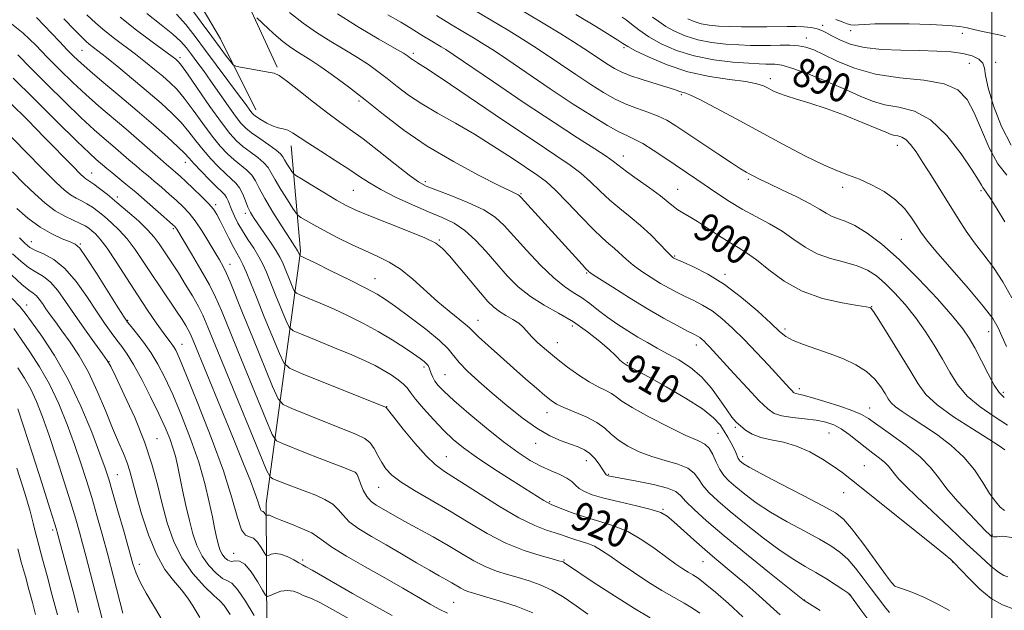
# Model space of a CAD drawing. Extents: x 2082300 to 2085200, y 307300 to 310200.
# Drawn here: x 2084231 to 2084503, y 309062 to 309225 of the extents above; entities that cross this region are included whole.
import ezdxf

# ---------------------------------------------------------------- set-up
doc = ezdxf.new("R2010")
doc.units = 0
doc.header["$MEASUREMENT"] = 0
for name, color, linetype, lineweight in [('BREAKLINE DTM HARD', 7, 'Continuous', 0), ('CONTOUR INDEX', 41, 'Continuous', 13), ('CONTOUR INDEX LABEL', 244, 'Continuous', 0), ('CONTOUR INTERMEDIATE', 44, 'Continuous', 0), ('GRID LINE', 7, 'Continuous', 0), ('SPOT ELEVATION DTM', 2, 'Continuous', 13)]:
    doc.layers.add(name, color=color, linetype=linetype, lineweight=lineweight)
doc.styles.add('Style-WORKING', font='WORKING.shx')

msp = doc.modelspace()

# ---------------------------------------------------------------- linework, layer by layer
at = {"layer": 'BREAKLINE DTM HARD'}
for points in [[(2084044.65, 309464.21, 860.34), (2084054.08, 309457.89, 860.34), (2084069.81, 309448.84, 860.52), (2084085.09, 309442.95, 860.61), (2084099.92, 309436.15, 860.61), (2084113.39, 309425.76, 860.61), (2084125.97, 309416.73, 861.15), (2084138.54, 309406.79, 861.87), (2084149.31, 309397.31, 862.55), (2084156.98, 309388.46, 863.24), (2084178.61, 309371.45, 867.1), (2084208.88, 309342.19, 876.76), (2084228.52, 309318.88, 883.26), (2084240.29, 309297.95, 890.91), (2084253.62, 309275.44, 894.93), (2084258.32, 309264.39, 898.83), (2084273.63, 309241.49, 905.93), (2084286.18, 309220.16, 907.15), (2084295.98, 309200.43, 909.36)], [(2084301.92, 309212.24, 907.78), (2084282.34, 309254.86, 902.66), (2084264.27, 309275.81, 898.52), (2084253.3, 309300.28, 892.49), (2084242.33, 309322.78, 885.16), (2084226.61, 309340.56, 878.18)], [(2083760.16, 308609.53, 1129.48), (2083785.86, 308626.95, 1123.07), (2083826.14, 308645.49, 1111.23), (2083882.77, 308673.89, 1092.75), (2083937.66, 308703.46, 1070.54), (2084000.15, 308741.18, 1048.1), (2084048.05, 308773.1, 1030.49), (2084098.53, 308812.25, 1012.77), (2084152.29, 308854.07, 995.45), (2084207.51, 308916.17, 976.74), (2084229.09, 308960.88, 966.01), (2084263.57, 308990.16, 954.06), (2084299.22, 309019.79, 942.11), (2084298.84, 309091.5, 929.4), (2084308.38, 309161.32, 915.76), (2084305.78, 309190.47, 910.63)]]:
    msp.add_polyline3d(points, dxfattribs=at)
at = {"layer": 'CONTOUR INDEX', "flags": 128}
for points, elevation in [([(2084431.038, 309060.122), (2084427.01, 309063.776), (2084423.446, 309066.886), (2084420.591, 309069.249), (2084418.582, 309070.76), (2084417.132, 309071.705), (2084415.844, 309072.471), (2084414.359, 309073.407), (2084412.457, 309074.703), (2084409.955, 309076.512), (2084406.746, 309078.881), (2084403.031, 309081.437), (2084399.089, 309083.702), (2084395.162, 309085.331), (2084391.341, 309086.508), (2084387.68, 309087.552), (2084384.27, 309088.693), (2084381.341, 309089.812), (2084377.881, 309091.223), (2084377.193, 309091.517), (2084376.673, 309091.796), (2084375.883, 309092.284), (2084367.101, 309097.843), (2084361.992, 309101.114), (2084357.22, 309104.274), (2084353.574, 309106.886), (2084350.734, 309109.22), (2084348.1, 309111.726), (2084345.25, 309114.689), (2084342.477, 309117.747), (2084340.25, 309120.373), (2084338.871, 309122.195), (2084337.955, 309123.452), (2084336.953, 309124.537), (2084335.438, 309125.757), (2084333.495, 309127.082), (2084331.339, 309128.398), (2084329.067, 309129.642), (2084326.322, 309130.971), (2084322.631, 309132.593), (2084317.799, 309134.607), (2084312.739, 309136.668), (2084308.638, 309138.32), (2084306.333, 309139.323), (2084305.237, 309140.292), (2084304.411, 309142.058), (2084301.567, 309148.998), (2084298.94, 309155.492), (2084297.964, 309157.719), (2084296.86, 309159.813), (2084295.425, 309162.128), (2084293.821, 309164.574), (2084292.301, 309166.951), (2084291.066, 309169.095), (2084290.112, 309170.986), (2084289.384, 309172.644), (2084288.356, 309175.274), (2084287.909, 309176.206), (2084287.377, 309176.92), (2084286.546, 309177.738), (2084285.171, 309179.051), (2084283.138, 309181.092), (2084280.857, 309183.456), (2084278.866, 309185.583), (2084277.497, 309187.105), (2084276.254, 309188.445), (2084274.432, 309190.223), (2084271.5, 309192.902), (2084267.616, 309196.333), (2084263.114, 309200.21), (2084258.358, 309204.217), (2084253.844, 309207.986), (2084250.1, 309211.139), (2084247.468, 309213.442), (2084245.545, 309215.261), (2084243.739, 309217.105), (2084241.608, 309219.346), (2084235.251, 309226.073)], 920), ([(2084488.307, 309061.867), (2084484.857, 309063.735), (2084481.327, 309065.489), (2084478.27, 309066.782), (2084475.861, 309067.638), (2084474.181, 309068.17), (2084473.169, 309068.6), (2084472.21, 309069.569), (2084470.544, 309071.83), (2084467.69, 309075.787), (2084464.268, 309080.471), (2084461.171, 309084.57), (2084458.94, 309087.163), (2084456.694, 309088.901), (2084453.199, 309090.826), (2084447.707, 309093.672), (2084441.411, 309096.921), (2084435.994, 309099.747), (2084432.721, 309101.524), (2084431.194, 309102.438), (2084430.598, 309102.879), (2084430.249, 309103.187), (2084429.971, 309103.517), (2084429.719, 309103.976), (2084429.071, 309105.58), (2084428.537, 309106.763), (2084427.791, 309108.198), (2084426.88, 309109.811), (2084425.872, 309111.509), (2084424.719, 309113.255), (2084422.905, 309115.232), (2084419.799, 309117.673), (2084415.087, 309120.677), (2084409.732, 309123.788), (2084405.016, 309126.411), (2084401.919, 309128.102), (2084398.982, 309129.691), (2084398.695, 309129.88), (2084398.405, 309130.034), (2084398.149, 309130.191), (2084397.799, 309130.435), (2084397.388, 309130.764), (2084396.956, 309131.165), (2084396.474, 309131.675), (2084395.625, 309132.529), (2084394.022, 309134.011), (2084391.396, 309136.281), (2084387.957, 309139.01), (2084384.035, 309141.745), (2084379.94, 309144.156), (2084375.901, 309146.406), (2084372.128, 309148.779), (2084368.768, 309151.498), (2084365.71, 309154.538), (2084362.782, 309157.815), (2084359.842, 309161.202), (2084356.882, 309164.407), (2084353.928, 309167.096), (2084350.952, 309169.067), (2084347.711, 309170.627), (2084343.909, 309172.216), (2084339.416, 309174.155), (2084334.759, 309176.297), (2084330.629, 309178.379), (2084327.477, 309180.226), (2084324.79, 309182.026), (2084321.812, 309184.056), (2084318.042, 309186.484), (2084313.99, 309189.028), (2084310.419, 309191.296), (2084306.185, 309194.11), (2084304.863, 309194.807), (2084303.562, 309195.206), (2084302.178, 309195.524), (2084300.667, 309195.998), (2084299.036, 309196.783), (2084297.477, 309197.715), (2084296.233, 309198.546), (2084295.463, 309199.107), (2084295.007, 309199.529), (2084294.625, 309200.015), (2084293.04, 309202.218), (2084291.252, 309204.638), (2084282.036, 309216.917), (2084279.169, 309220.765), (2084276.579, 309224.074), (2084274.024, 309226.93)], 910), ([(2084503.655, 309106.366), (2084502.084, 309107.477), (2084499.19, 309109.291), (2084494.653, 309112.099), (2084489.439, 309115.471), (2084484.833, 309118.793), (2084481.745, 309121.674), (2084479.583, 309124.602), (2084477.38, 309128.283), (2084474.46, 309133.106), (2084471.31, 309138.186), (2084468.704, 309142.321), (2084467.218, 309144.626), (2084466.607, 309145.5), (2084466.425, 309145.659), (2084466.182, 309145.718), (2084465.213, 309145.886), (2084462.81, 309146.268), (2084458.547, 309146.987), (2084453.113, 309148.24), (2084447.48, 309150.239), (2084442.459, 309153.053), (2084438.22, 309156.17), (2084434.775, 309158.93), (2084432.057, 309160.872), (2084429.686, 309162.321), (2084427.203, 309163.798), (2084424.293, 309165.676), (2084421.223, 309167.724), (2084418.4, 309169.564), (2084416.142, 309170.916), (2084414.393, 309171.907), (2084413.006, 309172.762), (2084411.782, 309173.702), (2084410.326, 309174.924), (2084408.19, 309176.617), (2084405.133, 309178.861), (2084401.735, 309181.291), (2084398.783, 309183.43), (2084395.196, 309186.203), (2084393.165, 309187.63), (2084389.959, 309189.687), (2084385.218, 309192.692), (2084378.676, 309196.935), (2084370.412, 309202.441), (2084361.882, 309208.201), (2084350.721, 309215.763), (2084348.64, 309217.135), (2084347.394, 309217.905), (2084344.304, 309219.758), (2084342.567, 309220.82), (2084338.835, 309223.138), (2084336.172, 309224.726), (2084332.605, 309226.801)], 900), ([(2084503.654, 309169.501), (2084501.542, 309172.98), (2084499.675, 309175.958), (2084498.492, 309177.707), (2084497.537, 309178.955), (2084497.192, 309179.565), (2084496.378, 309180.963), (2084494.604, 309183.773), (2084491.541, 309188.274), (2084487.523, 309193.384), (2084483.048, 309197.676), (2084478.56, 309200.114), (2084474.29, 309201.211), (2084470.413, 309201.872), (2084466.977, 309202.842), (2084463.526, 309204.251), (2084459.476, 309206.069), (2084454.5, 309208.205), (2084449.298, 309210.303), (2084444.828, 309211.942), (2084441.797, 309212.821), (2084439.906, 309213.12), (2084438.61, 309213.136), (2084437.355, 309213.126), (2084435.565, 309213.183), (2084432.656, 309213.357), (2084428.275, 309213.709), (2084422.977, 309214.349), (2084417.543, 309215.397), (2084412.634, 309216.92), (2084408.415, 309218.762), (2084404.928, 309220.714), (2084402.192, 309222.577), (2084400.127, 309224.191), (2084398.632, 309225.405), (2084397.602, 309226.126)], 890), ([(2084349.155, 309061.121), (2084346.802, 309062.205), (2084344.295, 309063.593), (2084336.718, 309067.998), (2084331.755, 309070.855), (2084326.31, 309073.946), (2084321.124, 309076.923), (2084317.057, 309079.392), (2084314.649, 309081.089), (2084313.152, 309082.267), (2084311.497, 309083.306), (2084308.921, 309084.492), (2084305.893, 309085.72), (2084303.189, 309086.79), (2084301.403, 309087.544), (2084300.391, 309088.002), (2084299.828, 309088.228), (2084299.441, 309088.286), (2084299.165, 309088.245), (2084298.891, 309088.142), (2084298.821, 309088.191), (2084298.534, 309088.673), (2084298.293, 309089.019), (2084298.03, 309089.272), (2084297.774, 309089.363), (2084297.526, 309089.465), (2084297.28, 309089.81), (2084297.003, 309090.621), (2084296.559, 309092.088), (2084295.781, 309094.392), (2084294.511, 309097.741), (2084292.618, 309102.469), (2084289.979, 309108.937), (2084278.626, 309136.615), (2084277.81, 309138.538), (2084277.299, 309139.563), (2084276.617, 309140.747), (2084275.577, 309142.418), (2084274.063, 309144.72), (2084269.639, 309151.209), (2084267.175, 309154.875), (2084264.83, 309158.453), (2084262.588, 309161.781), (2084260.382, 309164.725), (2084258.173, 309167.187), (2084256.028, 309169.219), (2084254.044, 309170.909), (2084252.287, 309172.333), (2084250.703, 309173.52), (2084249.205, 309174.483), (2084247.721, 309175.267), (2084246.217, 309176.024), (2084244.672, 309176.936), (2084242.974, 309178.24), (2084240.643, 309180.392), (2084237.11, 309183.907), (2084232.111, 309188.998), (2084226.608, 309194.69)], 930), ([(2084280.538, 309059.923), (2084278.555, 309063.14), (2084277.147, 309065.246), (2084275.37, 309067.574), (2084273.209, 309070.115), (2084270.829, 309073.236), (2084268.44, 309077.397), (2084266.232, 309082.805), (2084264.337, 309088.647), (2084262.867, 309093.856), (2084261.87, 309097.65), (2084261.128, 309100.398), (2084260.356, 309102.754), (2084259.318, 309105.311), (2084257.965, 309108.413), (2084256.296, 309112.341), (2084254.319, 309117.224), (2084252.079, 309122.585), (2084249.632, 309127.793), (2084247.057, 309132.331), (2084244.537, 309136.133), (2084242.283, 309139.246), (2084240.452, 309141.734), (2084238.999, 309143.733), (2084237.827, 309145.395), (2084236.844, 309146.841), (2084235.983, 309148.055), (2084235.181, 309148.987), (2084234.327, 309149.681), (2084233.112, 309150.561), (2084231.176, 309152.141), (2084228.337, 309154.732)], 940), ([(2084240.993, 309060.607), (2084239.593, 309066.032), (2084238.162, 309071.423), (2084236.917, 309076.027), (2084235.371, 309081.677), (2084234.853, 309083.716), (2084234.294, 309086.056), (2084233.429, 309089.374), (2084231.965, 309094.362), (2084229.763, 309101.293)], 950)]:
    msp.add_lwpolyline(points, dxfattribs=dict(at, elevation=elevation))
at = {"layer": 'CONTOUR INTERMEDIATE', "flags": 128}
for points, elevation in [([(2084504.053, 309134.976), (2084502.813, 309137.79), (2084501.765, 309140.131), (2084500.276, 309142.651), (2084497.638, 309146.149), (2084493.472, 309151.085), (2084484.522, 309161.332), (2084481.882, 309164.511), (2084480.356, 309166.585), (2084479.203, 309168.395), (2084477.785, 309170.59), (2084475.874, 309173.074), (2084473.346, 309175.565), (2084470.167, 309177.816), (2084466.681, 309179.728), (2084463.322, 309181.237), (2084460.341, 309182.372), (2084457.246, 309183.536), (2084453.358, 309185.221), (2084448.201, 309187.778), (2084442.1, 309190.996), (2084429.173, 309197.991), (2084423.471, 309201.051), (2084419.068, 309203.332), (2084416.356, 309204.6), (2084414.909, 309205.14), (2084414.092, 309205.363), (2084413.307, 309205.627), (2084412.084, 309206.068), (2084409.985, 309206.762), (2084403.092, 309208.883), (2084399.725, 309209.994), (2084397.281, 309210.958), (2084395.469, 309211.886), (2084393.774, 309212.947), (2084386.924, 309217.491), (2084384.103, 309219.305), (2084380.533, 309221.527), (2084375.626, 309224.504), (2084361.961, 309232.666)], 894), ([(2084506.4, 309062.148), (2084503.023, 309063.389), (2084499.883, 309065.182), (2084496.694, 309067.787), (2084493.742, 309070.667), (2084489.495, 309075.167), (2084489.154, 309075.496), (2084488.621, 309075.972), (2084487.092, 309077.244), (2084483.681, 309080.002), (2084461.114, 309098.033), (2084458.454, 309100.105), (2084456.073, 309101.813), (2084453.108, 309103.754), (2084449.625, 309105.74), (2084445.923, 309107.389), (2084442.28, 309108.439), (2084438.899, 309109.12), (2084435.966, 309109.783), (2084433.613, 309110.697), (2084431.777, 309111.796), (2084430.341, 309112.93), (2084429.163, 309114.035), (2084427.998, 309115.391), (2084426.573, 309117.362), (2084424.671, 309120.161), (2084422.303, 309123.396), (2084419.537, 309126.522), (2084416.463, 309129.112), (2084413.265, 309131.204), (2084410.154, 309132.955), (2084407.279, 309134.515), (2084404.562, 309136.008), (2084401.871, 309137.549), (2084399.105, 309139.233), (2084396.317, 309141.051), (2084393.594, 309142.974), (2084391.006, 309144.948), (2084388.562, 309146.843), (2084386.252, 309148.507), (2084384.015, 309149.91), (2084381.577, 309151.519), (2084378.613, 309153.922), (2084374.956, 309157.475), (2084371.073, 309161.593), (2084364.877, 309168.456), (2084362.35, 309170.775), (2084359.169, 309172.809), (2084354.814, 309174.845), (2084350.043, 309176.75), (2084345.933, 309178.287), (2084343.196, 309179.37), (2084341.085, 309180.517), (2084338.487, 309182.399), (2084334.627, 309185.438), (2084330.076, 309189.055), (2084325.742, 309192.424), (2084322.268, 309194.968), (2084319.231, 309197.105), (2084315.946, 309199.505), (2084311.977, 309202.596), (2084307.902, 309205.848), (2084304.553, 309208.49), (2084302.473, 309209.97), (2084301.06, 309210.603), (2084299.423, 309210.919), (2084296.952, 309211.338), (2084291.807, 309212.242), (2084290.467, 309212.517), (2084289.759, 309212.9), (2084289.076, 309213.722), (2084287.911, 309215.262), (2084286.155, 309217.61), (2084283.798, 309220.805), (2084280.905, 309224.759), (2084277.837, 309228.873)], 908), ([(2084452.427, 309061.851), (2084447.99, 309064.622), (2084447.633, 309064.928), (2084438.431, 309072.286), (2084432.019, 309077.451), (2084425.804, 309082.545), (2084420.942, 309086.679), (2084417.492, 309089.8), (2084415.237, 309092.062), (2084413.836, 309093.638), (2084412.447, 309094.773), (2084410.102, 309095.729), (2084406.206, 309096.705), (2084401.648, 309097.627), (2084394.144, 309099.017), (2084393.702, 309099.115), (2084393.46, 309099.187), (2084393.284, 309099.282), (2084393.132, 309099.433), (2084392.949, 309099.696), (2084392.053, 309101.067), (2084391.139, 309102.383), (2084389.949, 309103.898), (2084388.582, 309105.295), (2084387.096, 309106.339), (2084385.377, 309107.146), (2084383.272, 309107.918), (2084380.656, 309108.864), (2084377.52, 309110.234), (2084373.888, 309112.286), (2084369.827, 309115.165), (2084365.594, 309118.563), (2084361.494, 309122.059), (2084357.805, 309125.29), (2084354.718, 309128.126), (2084352.399, 309130.494), (2084349.315, 309134.298), (2084346.933, 309136.644), (2084343.13, 309139.751), (2084338.685, 309143.108), (2084334.714, 309146), (2084331.952, 309147.947), (2084329.615, 309149.402), (2084326.536, 309151.054), (2084321.969, 309153.37), (2084316.835, 309155.924), (2084312.473, 309158.07), (2084309.887, 309159.327), (2084308.748, 309159.864), (2084308.264, 309160.075), (2084308.202, 309160.13), (2084307.77, 309161.146), (2084307.658, 309161.334), (2084306.811, 309162.619), (2084305.491, 309164.648), (2084303.312, 309168.033), (2084300.765, 309172.092), (2084298.501, 309175.904), (2084296.985, 309178.758), (2084295.94, 309180.791), (2084294.903, 309182.347), (2084293.513, 309183.735), (2084290, 309186.582), (2084288.142, 309188.286), (2084286.163, 309190.417), (2084283.924, 309193.184), (2084281.357, 309196.659), (2084278.683, 309200.362), (2084276.194, 309203.676), (2084274.09, 309206.155), (2084272.191, 309208.043), (2084270.223, 309209.76), (2084267.97, 309211.64), (2084265.436, 309213.695), (2084262.68, 309215.851), (2084256.876, 309220.234), (2084254.126, 309222.384), (2084251.619, 309224.498), (2084249.177, 309226.738)], 916), ([(2084465.959, 309059.04), (2084463.69, 309062.05), (2084460.71, 309066.307), (2084460.604, 309066.409), (2084460.145, 309066.739), (2084458.988, 309067.514), (2084456.91, 309068.866), (2084454.189, 309070.583), (2084451.227, 309072.37), (2084448.296, 309074.05), (2084445.136, 309075.932), (2084441.362, 309078.444), (2084436.769, 309081.838), (2084431.897, 309085.658), (2084427.471, 309089.268), (2084424.06, 309092.182), (2084421.614, 309094.499), (2084419.928, 309096.467), (2084418.736, 309098.278), (2084417.529, 309099.91), (2084415.737, 309101.286), (2084412.962, 309102.377), (2084409.49, 309103.356), (2084405.777, 309104.447), (2084402.233, 309105.813), (2084399.084, 309107.389), (2084396.505, 309109.051), (2084394.549, 309110.696), (2084392.76, 309112.307), (2084390.558, 309113.887), (2084387.575, 309115.422), (2084384.293, 309116.838), (2084381.407, 309118.041), (2084379.392, 309119.012), (2084377.845, 309120.015), (2084376.147, 309121.385), (2084373.806, 309123.379), (2084370.851, 309125.937), (2084367.444, 309128.92), (2084363.807, 309132.136), (2084360.406, 309135.183), (2084357.772, 309137.61), (2084356.224, 309139.13), (2084355.239, 309140.124), (2084354.082, 309141.142), (2084349.566, 309144.703), (2084346.448, 309147.321), (2084339.506, 309153.559), (2084336.106, 309156.307), (2084332.952, 309158.321), (2084329.826, 309159.876), (2084326.423, 309161.395), (2084322.567, 309163.194), (2084318.593, 309165.147), (2084314.965, 309167.017), (2084312.062, 309168.604), (2084309.93, 309169.838), (2084308.532, 309170.683), (2084307.753, 309171.2), (2084307.173, 309171.846), (2084306.295, 309173.172), (2084304.788, 309175.522), (2084302.98, 309178.397), (2084301.367, 309181.088), (2084300.281, 309183.066), (2084299.409, 309184.52), (2084298.274, 309185.822), (2084296.544, 309187.262), (2084294.462, 309188.808), (2084292.414, 309190.347), (2084290.643, 309191.884), (2084288.816, 309193.897), (2084286.452, 309196.984), (2084283.286, 309201.436), (2084277.075, 309210.402), (2084275.403, 309212.766), (2084274.619, 309213.782), (2084274.255, 309214.143), (2084273.832, 309214.486), (2084272.842, 309215.234), (2084267.306, 309219.285), (2084262.95, 309222.534), (2084258.408, 309226.081)], 914), ([(2084471.623, 309061.254), (2084470.673, 309062.521), (2084468.036, 309065.937), (2084466.32, 309068.2), (2084464.353, 309070.841), (2084462.232, 309073.573), (2084460.079, 309076.042), (2084457.925, 309078.014), (2084455.442, 309079.742), (2084452.213, 309081.598), (2084448.001, 309083.861), (2084443.274, 309086.426), (2084438.678, 309089.095), (2084434.745, 309091.681), (2084431.545, 309094.048), (2084429.034, 309096.074), (2084427.147, 309097.708), (2084425.732, 309099.201), (2084424.619, 309100.871), (2084423.649, 309102.916), (2084422.713, 309105.029), (2084421.718, 309106.779), (2084420.487, 309107.913), (2084418.519, 309108.888), (2084415.234, 309110.342), (2084410.371, 309112.693), (2084404.955, 309115.483), (2084400.331, 309118.034), (2084397.471, 309119.832), (2084395.864, 309121.015), (2084394.627, 309121.883), (2084393.027, 309122.719), (2084390.948, 309123.735), (2084388.424, 309125.124), (2084385.521, 309127.011), (2084382.436, 309129.244), (2084379.395, 309131.601), (2084376.609, 309133.88), (2084374.225, 309135.965), (2084372.373, 309137.759), (2084371.094, 309139.202), (2084370.066, 309140.385), (2084368.877, 309141.435), (2084367.238, 309142.46), (2084365.345, 309143.503), (2084363.522, 309144.586), (2084361.961, 309145.789), (2084360.354, 309147.417), (2084358.263, 309149.828), (2084349.675, 309160.028), (2084347.777, 309162.111), (2084345.865, 309163.541), (2084342.852, 309164.997), (2084338.059, 309166.971), (2084327.343, 309171.212), (2084323.747, 309172.716), (2084321.084, 309173.994), (2084318.402, 309175.487), (2084315.047, 309177.473), (2084311.542, 309179.592), (2084308.705, 309181.322), (2084307.117, 309182.309), (2084306.413, 309182.858), (2084305.99, 309183.438), (2084305.377, 309184.393), (2084304.642, 309185.562), (2084303.986, 309186.656), (2084303.505, 309187.486), (2084302.869, 309188.264), (2084301.646, 309189.298), (2084299.575, 309190.79), (2084297.097, 309192.509), (2084294.828, 309194.112), (2084293.197, 309195.405), (2084291.886, 309196.765), (2084290.389, 309198.719), (2084288.344, 309201.606), (2084285.955, 309205.037), (2084283.569, 309208.442), (2084281.467, 309211.359), (2084279.677, 309213.783), (2084278.159, 309215.817), (2084276.806, 309217.597), (2084275.241, 309219.378), (2084273.017, 309221.441), (2084269.81, 309224.022), (2084265.786, 309227.156)], 912), ([(2084505.568, 309082.095), (2084503.066, 309082.4), (2084501.414, 309082.269), (2084500.456, 309082.233), (2084499.954, 309082.359), (2084499.644, 309082.6), (2084499.243, 309082.984), (2084498.382, 309083.845), (2084496.671, 309085.596), (2084493.907, 309088.472), (2084490.632, 309092.006), (2084487.575, 309095.554), (2084485.213, 309098.64), (2084483.016, 309101.454), (2084480.201, 309104.352), (2084476.285, 309107.55), (2084471.973, 309110.691), (2084465.833, 309114.973), (2084463.944, 309116.095), (2084461.54, 309117.122), (2084457.908, 309118.4), (2084453.739, 309119.749), (2084450.075, 309120.858), (2084447.708, 309121.499), (2084446.435, 309121.779), (2084445.806, 309121.892), (2084445.419, 309122.01), (2084445.083, 309122.236), (2084444.657, 309122.652), (2084443.981, 309123.372), (2084438.144, 309129.741), (2084434.813, 309133.316), (2084431.367, 309136.901), (2084428.161, 309140.05), (2084425.217, 309142.675), (2084422.47, 309144.775), (2084419.867, 309146.383), (2084417.397, 309147.649), (2084415.055, 309148.751), (2084412.819, 309149.854), (2084410.578, 309151.05), (2084408.2, 309152.419), (2084405.618, 309154.006), (2084403.014, 309155.729), (2084400.632, 309157.476), (2084398.652, 309159.148), (2084395.462, 309162.101), (2084393.907, 309163.407), (2084392.02, 309165.022), (2084389.476, 309167.434), (2084386.115, 309170.905), (2084382.438, 309174.784), (2084379.112, 309178.188), (2084376.558, 309180.518), (2084374.206, 309182.281), (2084367.079, 309187.046), (2084362.025, 309190.358), (2084356.617, 309193.725), (2084351.334, 309196.77), (2084346.415, 309199.516), (2084342.044, 309202.086), (2084338.342, 309204.572), (2084335.197, 309206.94), (2084332.434, 309209.127), (2084329.862, 309211.105), (2084327.218, 309212.994), (2084324.219, 309214.951), (2084320.681, 309217.1), (2084316.802, 309219.43), (2084312.876, 309221.901), (2084309.111, 309224.506), (2084305.356, 309227.395)], 904), ([(2084503.539, 309089.537), (2084502.377, 309090.458), (2084500.998, 309091.998), (2084499.388, 309094.265), (2084497.503, 309097.286), (2084495.188, 309100.767), (2084492.258, 309104.335), (2084488.641, 309107.664), (2084484.705, 309110.636), (2084480.928, 309113.183), (2084477.713, 309115.261), (2084475.166, 309116.925), (2084473.317, 309118.256), (2084472.13, 309119.364), (2084471.298, 309120.49), (2084470.451, 309121.906), (2084469.26, 309123.788), (2084467.577, 309125.935), (2084465.293, 309128.048), (2084462.356, 309129.892), (2084458.916, 309131.487), (2084455.174, 309132.914), (2084447.832, 309135.47), (2084444.968, 309136.598), (2084442.949, 309137.695), (2084441.153, 309139.136), (2084438.752, 309141.379), (2084435.152, 309144.681), (2084430.679, 309148.51), (2084425.889, 309152.136), (2084421.312, 309154.97), (2084417.368, 309156.982), (2084414.449, 309158.282), (2084412.1, 309159.314), (2084411.856, 309159.443), (2084411.624, 309159.609), (2084411.084, 309160.112), (2084409.946, 309161.273), (2084408.015, 309163.285), (2084405.488, 309165.833), (2084402.654, 309168.473), (2084399.765, 309170.872), (2084396.908, 309173.124), (2084394.129, 309175.432), (2084391.453, 309177.934), (2084388.817, 309180.493), (2084386.139, 309182.909), (2084383.191, 309185.148), (2084379.169, 309187.856), (2084373.127, 309191.847), (2084364.645, 309197.542), (2084347.647, 309209.022), (2084342.999, 309212.105), (2084340.844, 309213.483), (2084339.989, 309214.004), (2084339.438, 309214.375), (2084338.97, 309214.727), (2084338.558, 309215.053), (2084338.067, 309215.408), (2084336.918, 309216.116), (2084334.42, 309217.563), (2084330.134, 309220.02), (2084324.616, 309223.278), (2084318.673, 309227.012)], 902), ([(2084504.334, 309113.156), (2084500.659, 309115.525), (2084496.756, 309118.241), (2084493.23, 309121.229), (2084490.51, 309124.428), (2084488.346, 309127.834), (2084486.314, 309131.455), (2084484.068, 309135.273), (2084481.573, 309139.16), (2084478.869, 309142.962), (2084476.02, 309146.529), (2084473.172, 309149.725), (2084470.492, 309152.417), (2084468.057, 309154.514), (2084465.587, 309156.102), (2084462.712, 309157.305), (2084459.195, 309158.277), (2084455.344, 309159.28), (2084451.6, 309160.601), (2084448.275, 309162.435), (2084445.168, 309164.603), (2084441.946, 309166.834), (2084438.372, 309168.92), (2084434.59, 309170.913), (2084430.841, 309172.931), (2084427.323, 309175.049), (2084424.069, 309177.195), (2084418.279, 309181.159), (2084409.37, 309187.2), (2084406.141, 309189.342), (2084403.287, 309191.107), (2084401.035, 309192.297), (2084399.001, 309193.237), (2084396.644, 309194.386), (2084393.493, 309196.142), (2084389.335, 309198.671), (2084384.023, 309202.083), (2084377.629, 309206.327), (2084365.566, 309214.462), (2084361.848, 309216.944), (2084359.271, 309218.599), (2084356.805, 309220.104), (2084349.969, 309224.205), (2084346.126, 309226.552)], 898), ([(2084503.489, 309120.863), (2084502.053, 309122.237), (2084500.72, 309124.215), (2084499.009, 309127.343), (2084495.3, 309134.546), (2084493.789, 309137.257), (2084492.003, 309139.844), (2084489.207, 309143.254), (2084484.922, 309148.104), (2084479.701, 309153.702), (2084474.35, 309159.029), (2084469.547, 309163.258), (2084465.443, 309166.336), (2084462.059, 309168.401), (2084459.385, 309169.63), (2084457.283, 309170.365), (2084455.589, 309170.984), (2084454.074, 309171.813), (2084452.277, 309172.961), (2084449.673, 309174.483), (2084445.977, 309176.366), (2084441.848, 309178.337), (2084438.18, 309180.057), (2084435.648, 309181.274), (2084434.045, 309182.085), (2084432.945, 309182.674), (2084431.899, 309183.255), (2084430.385, 309184.168), (2084427.862, 309185.783), (2084424.035, 309188.304), (2084419.598, 309191.261), (2084412.402, 309196.079), (2084409.962, 309197.563), (2084407.552, 309198.729), (2084404.704, 309199.809), (2084401.56, 309200.914), (2084398.416, 309202.123), (2084395.456, 309203.53), (2084392.41, 309205.276), (2084388.899, 309207.515), (2084384.705, 309210.297), (2084376.245, 309215.977), (2084372.976, 309218.125), (2084369.902, 309220.063), (2084366.216, 309222.304), (2084355.755, 309228.572)], 896), ([(2084505.548, 309148.39), (2084503.113, 309152.889), (2084500.462, 309156.854), (2084497.771, 309160.349), (2084495.223, 309163.602), (2084492.936, 309166.833), (2084490.753, 309170.221), (2084485.901, 309178.05), (2084483.298, 309182.194), (2084480.938, 309185.904), (2084479.036, 309188.801), (2084477.517, 309190.877), (2084476.229, 309192.214), (2084475.053, 309192.924), (2084473.977, 309193.235), (2084473.022, 309193.402), (2084472.098, 309193.674), (2084470.686, 309194.251), (2084468.156, 309195.327), (2084464.121, 309196.995), (2084459.161, 309198.962), (2084454.095, 309200.833), (2084449.616, 309202.304), (2084445.895, 309203.418), (2084442.977, 309204.303), (2084440.851, 309205.074), (2084439.297, 309205.775), (2084438.037, 309206.438), (2084436.745, 309207.085), (2084434.887, 309207.712), (2084431.878, 309208.308), (2084427.343, 309208.906), (2084421.743, 309209.721), (2084415.749, 309211.011), (2084410.001, 309212.905), (2084405.021, 309215.019), (2084401.298, 309216.837), (2084399.093, 309218.006), (2084397.752, 309218.816), (2084396.391, 309219.716), (2084394.177, 309221.134), (2084390.482, 309223.419), (2084384.729, 309226.897)], 892), ([(2084504.208, 309182.411), (2084501.669, 309185.555), (2084499.299, 309189.962), (2084497.129, 309194.967), (2084495.135, 309199.675), (2084493.178, 309203.362), (2084490.638, 309205.988), (2084486.778, 309207.684), (2084481.153, 309208.65), (2084474.489, 309209.356), (2084467.804, 309210.341), (2084461.952, 309211.972), (2084457.132, 309213.936), (2084453.381, 309215.752), (2084450.642, 309217.039), (2084448.492, 309217.823), (2084446.418, 309218.229), (2084444.02, 309218.381), (2084441.366, 309218.378), (2084438.636, 309218.317), (2084435.945, 309218.281), (2084433.125, 309218.309), (2084429.941, 309218.427), (2084426.256, 309218.672), (2084422.322, 309219.119), (2084418.49, 309219.852), (2084415.057, 309220.917), (2084412.107, 309222.205), (2084409.669, 309223.57), (2084407.715, 309224.883), (2084405.994, 309226.083)], 888), ([(2084419.079, 309061.07), (2084417.069, 309062.478), (2084414.756, 309063.84), (2084411.958, 309065.407), (2084408.599, 309067.361), (2084404.7, 309069.793), (2084400.674, 309072.431), (2084397.032, 309074.911), (2084394.149, 309076.937), (2084391.87, 309078.493), (2084389.905, 309079.628), (2084388.018, 309080.411), (2084386.182, 309080.977), (2084384.423, 309081.478), (2084382.734, 309082.039), (2084380.979, 309082.666), (2084378.988, 309083.335), (2084376.556, 309084.104), (2084373.337, 309085.349), (2084368.95, 309087.526), (2084363.272, 309090.863), (2084357.22, 309094.673), (2084348.329, 309100.356), (2084345.722, 309102.249), (2084343.201, 309104.651), (2084340.102, 309108.169), (2084336.883, 309112.085), (2084334.28, 309115.354), (2084332.177, 309118.036), (2084331.971, 309118.134), (2084308.691, 309127.499), (2084305.346, 309128.955), (2084303.751, 309130.374), (2084302.539, 309132.972), (2084298.353, 309143.185), (2084296.165, 309148.581), (2084294.525, 309152.689), (2084293.352, 309155.596), (2084292.44, 309157.67), (2084291.603, 309159.278), (2084290.727, 309160.797), (2084289.715, 309162.602), (2084288.518, 309164.931), (2084286.131, 309169.757), (2084285.207, 309171.491), (2084284.235, 309172.94), (2084282.876, 309174.521), (2084280.92, 309176.519), (2084278.677, 309178.686), (2084276.592, 309180.645), (2084275.007, 309182.105), (2084273.868, 309183.126), (2084273.022, 309183.858), (2084271.261, 309185.338), (2084269.583, 309186.789), (2084263.639, 309191.994), (2084259.963, 309195.165), (2084252.537, 309201.469), (2084248.867, 309204.7), (2084245.245, 309208.068), (2084241.708, 309211.518), (2084238.3, 309214.964), (2084234.993, 309218.341), (2084231.479, 309221.671), (2084227.38, 309224.993)], 922), ([(2084441.385, 309060.622), (2084438.591, 309063.177), (2084435.424, 309066.008), (2084432.087, 309068.918), (2084428.877, 309071.653), (2084423.282, 309076.306), (2084420.466, 309078.708), (2084417.401, 309081.42), (2084411.871, 309086.405), (2084410.035, 309087.941), (2084408.234, 309088.966), (2084405.597, 309089.839), (2084401.57, 309090.838), (2084396.862, 309091.922), (2084392.494, 309092.972), (2084389.268, 309093.901), (2084387.09, 309094.755), (2084385.644, 309095.615), (2084384.605, 309096.543), (2084383.605, 309097.518), (2084382.267, 309098.497), (2084380.309, 309099.468), (2084377.838, 309100.526), (2084375.056, 309101.79), (2084372.087, 309103.402), (2084368.731, 309105.572), (2084364.709, 309108.532), (2084359.931, 309112.346), (2084355.056, 309116.42), (2084350.931, 309119.994), (2084348.188, 309122.504), (2084346.588, 309124.162), (2084345.677, 309125.378), (2084345.067, 309126.481), (2084344.635, 309127.495), (2084344.067, 309129.06), (2084343.777, 309129.638), (2084343.358, 309130.181), (2084342.69, 309130.788), (2084341.569, 309131.623), (2084339.764, 309132.866), (2084337.122, 309134.632), (2084333.778, 309136.769), (2084329.939, 309139.059), (2084325.815, 309141.308), (2084321.616, 309143.423), (2084317.552, 309145.332), (2084313.843, 309146.967), (2084310.744, 309148.266), (2084308.516, 309149.169), (2084307.298, 309149.699), (2084306.719, 309150.211), (2084306.283, 309151.144), (2084303.368, 309158.275), (2084302.683, 309159.692), (2084301.639, 309161.448), (2084300.054, 309163.834), (2084296.542, 309168.894), (2084295.333, 309170.678), (2084294.494, 309172.089), (2084293.825, 309173.53), (2084293.152, 309175.284), (2084292.404, 309177.165), (2084291.531, 309178.872), (2084290.482, 309180.207), (2084289.191, 309181.408), (2084287.585, 309182.816), (2084285.64, 309184.689), (2084283.51, 309186.937), (2084281.395, 309189.383), (2084279.427, 309191.882), (2084277.469, 309194.404), (2084275.313, 309196.949), (2084272.777, 309199.543), (2084269.762, 309202.304), (2084266.192, 309205.376), (2084262.109, 309208.794), (2084258.029, 309212.155), (2084254.59, 309214.948), (2084252.255, 309216.805), (2084249.844, 309218.686), (2084248.976, 309219.43), (2084247.768, 309220.59), (2084245.777, 309222.606), (2084242.755, 309225.707)], 918), ([(2084504.48, 309071.135), (2084503.377, 309071.56), (2084501.915, 309072.425), (2084499.79, 309074.132), (2084496.862, 309076.766), (2084493.03, 309080.337), (2084488.347, 309084.725), (2084483.475, 309089.311), (2084479.228, 309093.346), (2084476.222, 309096.267), (2084474.291, 309098.247), (2084473.07, 309099.641), (2084471.406, 309101.794), (2084470.378, 309102.852), (2084468.909, 309104.054), (2084467.057, 309105.442), (2084464.952, 309107.04), (2084462.716, 309108.83), (2084460.456, 309110.612), (2084458.269, 309112.145), (2084456.191, 309113.249), (2084453.983, 309113.994), (2084451.344, 309114.511), (2084448.119, 309114.923), (2084444.75, 309115.317), (2084441.83, 309115.767), (2084439.725, 309116.411), (2084437.895, 309117.639), (2084435.575, 309119.904), (2084432.27, 309123.42), (2084428.558, 309127.454), (2084421.796, 309134.851), (2084420.969, 309135.716), (2084420.278, 309136.395), (2084419.643, 309136.961), (2084419.05, 309137.414), (2084418.423, 309137.796), (2084417.426, 309138.315), (2084415.661, 309139.22), (2084412.833, 309140.711), (2084409.055, 309142.786), (2084404.544, 309145.395), (2084399.612, 309148.403), (2084394.943, 309151.346), (2084391.319, 309153.68), (2084389.289, 309155.011), (2084388.475, 309155.566), (2084388.269, 309155.728), (2084388.109, 309155.876), (2084387.614, 309156.389), (2084386.451, 309157.643), (2084369.589, 309176.182), (2084369.034, 309176.748), (2084368.716, 309176.963), (2084368.177, 309177.213), (2084366.667, 309177.929), (2084363.363, 309179.557), (2084357.776, 309182.395), (2084350.772, 309186.166), (2084343.552, 309190.445), (2084337.085, 309194.851), (2084331.404, 309199.163), (2084326.31, 309203.201), (2084321.657, 309206.801), (2084317.518, 309209.872), (2084314.019, 309212.339), (2084311.228, 309214.18), (2084307.079, 309216.789), (2084305.306, 309218.016), (2084303.538, 309219.377), (2084301.664, 309220.959), (2084299.644, 309222.779), (2084297.733, 309224.563), (2084296.259, 309225.963)], 906), ([(2084505.397, 309190.685), (2084502.742, 309195.832), (2084500.51, 309201.555), (2084498.974, 309206.59), (2084498.269, 309209.984), (2084497.966, 309212.039), (2084497.496, 309213.37), (2084496.386, 309214.479), (2084494.547, 309215.415), (2084491.987, 309216.113), (2084488.713, 309216.535), (2084484.738, 309216.751), (2084480.076, 309216.857), (2084474.836, 309216.958), (2084469.508, 309217.203), (2084464.675, 309217.749), (2084460.801, 309218.688), (2084457.862, 309219.838), (2084455.712, 309220.95), (2084454.171, 309221.825), (2084452.918, 309222.467), (2084451.597, 309222.928), (2084449.925, 309223.254), (2084447.927, 309223.462), (2084445.703, 309223.562), (2084443.315, 309223.569), (2084437.669, 309223.459), (2084434.24, 309223.424), (2084430.649, 309223.433), (2084427.226, 309223.497), (2084424.237, 309223.635), (2084421.667, 309223.89), (2084419.436, 309224.307), (2084417.48, 309224.914), (2084415.798, 309225.648)], 886), ([(2084503.792, 309220.742), (2084502.409, 309221.144), (2084497.486, 309222.156), (2084495.047, 309222.703), (2084493.196, 309223.166), (2084491.188, 309223.541), (2084488.002, 309223.846), (2084483.007, 309224.09), (2084477.116, 309224.254), (2084471.633, 309224.314), (2084467.58, 309224.259), (2084464.857, 309224.138), (2084463.083, 309224.016), (2084461.889, 309223.956), (2084460.943, 309224.026), (2084459.929, 309224.292), (2084458.576, 309224.793), (2084456.811, 309225.46)], 884), ([(2084405.353, 309059.81), (2084400.944, 309062.41), (2084395.455, 309065.872), (2084389.84, 309069.531), (2084381.538, 309075.048), (2084381.176, 309075.274), (2084380.864, 309075.402), (2084380.027, 309075.638), (2084378.127, 309076.133), (2084374.799, 309077.029), (2084370.37, 309078.443), (2084365.339, 309080.483), (2084360.134, 309083.186), (2084354.891, 309086.29), (2084349.673, 309089.46), (2084344.599, 309092.41), (2084340.009, 309095.053), (2084336.302, 309097.349), (2084333.742, 309099.3), (2084332.07, 309101.067), (2084330.896, 309102.851), (2084329.875, 309104.778), (2084328.841, 309106.676), (2084327.673, 309108.296), (2084326.19, 309109.499), (2084323.963, 309110.589), (2084320.502, 309111.978), (2084315.624, 309113.92), (2084306.028, 309117.77), (2084303.555, 309118.911), (2084302.165, 309120.496), (2084300.667, 309123.885), (2084295.168, 309137.298), (2084292.345, 309144.245), (2084288.921, 309152.803), (2084287.908, 309155.194), (2084286.991, 309157.082), (2084285.976, 309158.908), (2084284.686, 309161.084), (2084283.013, 309163.867), (2084281.118, 309166.909), (2084279.228, 309169.705), (2084277.504, 309171.89), (2084275.833, 309173.657), (2084274.036, 309175.334), (2084271.998, 309177.164), (2084269.87, 309179.038), (2084267.869, 309180.758), (2084266.14, 309182.198), (2084264.532, 309183.516), (2084262.823, 309184.939), (2084260.846, 309186.638), (2084256.362, 309190.519), (2084253.988, 309192.54), (2084251.214, 309194.967), (2084247.634, 309198.261), (2084243.046, 309202.668), (2084238.071, 309207.562), (2084233.534, 309212.104), (2084230.015, 309215.661)], 924), ([(2084388.076, 309060.784), (2084384.841, 309063.094), (2084381.439, 309065.425), (2084378.061, 309067.46), (2084374.852, 309068.972), (2084371.78, 309070.067), (2084368.769, 309070.938), (2084365.754, 309071.773), (2084362.708, 309072.735), (2084359.617, 309073.983), (2084356.442, 309075.632), (2084353.053, 309077.625), (2084349.299, 309079.86), (2084345.139, 309082.217), (2084337.313, 309086.489), (2084334.537, 309088.031), (2084330.826, 309090.162), (2084329.34, 309091.045), (2084327.989, 309092.053), (2084326.802, 309093.392), (2084325.803, 309095.164), (2084325.016, 309097.043), (2084324.461, 309098.602), (2084324.081, 309099.543), (2084323.513, 309100.103), (2084322.313, 309100.651), (2084320.155, 309101.486), (2084317.167, 309102.617), (2084313.594, 309103.984), (2084309.738, 309105.495), (2084303.366, 309108.04), (2084301.765, 309108.866), (2084300.579, 309110.619), (2084298.795, 309114.799), (2084292.041, 309131.255), (2084286.482, 309144.895), (2084284.867, 309148.619), (2084283.141, 309152.029), (2084280.792, 309156.196), (2084278.216, 309160.573), (2084274.095, 309167.424), (2084273.825, 309167.834), (2084273.568, 309168.135), (2084272.924, 309168.736), (2084268.988, 309172.223), (2084265.872, 309174.949), (2084262.717, 309177.658), (2084260.007, 309179.912), (2084256.063, 309183.09), (2084254.728, 309184.192), (2084251.737, 309186.761), (2084249.891, 309188.465), (2084246.401, 309191.823), (2084240.848, 309197.267), (2084234.434, 309203.607), (2084228.768, 309209.245)], 926), ([(2084372.841, 309061.215), (2084368.217, 309063.006), (2084363.455, 309064.554), (2084359.411, 309065.744), (2084356.708, 309066.517), (2084355.046, 309067.027), (2084353.894, 309067.483), (2084352.801, 309068.05), (2084350.342, 309069.506), (2084348.834, 309070.362), (2084346.87, 309071.461), (2084344.172, 309072.999), (2084340.58, 309075.088), (2084336.413, 309077.526), (2084332.106, 309080.025), (2084328.066, 309082.353), (2084324.584, 309084.479), (2084321.919, 309086.424), (2084320.181, 309088.204), (2084318.877, 309089.827), (2084317.361, 309091.293), (2084315.175, 309092.604), (2084312.611, 309093.74), (2084310.148, 309094.68), (2084306.486, 309096.042), (2084304.934, 309096.634), (2084300.704, 309098.311), (2084299.974, 309098.822), (2084298.994, 309100.741), (2084296.922, 309105.713), (2084288.914, 309125.211), (2084282.726, 309140.334), (2084281.324, 309143.585), (2084280.097, 309146.001), (2084278.43, 309148.928), (2084276.467, 309152.211), (2084274.54, 309155.321), (2084272.908, 309157.85), (2084269.223, 309163.369), (2084267.869, 309165.185), (2084266.004, 309167.273), (2084263.447, 309169.723), (2084260.483, 309172.335), (2084257.511, 309174.835), (2084254.876, 309176.987), (2084252.707, 309178.702), (2084251.08, 309179.927), (2084250.024, 309180.653), (2084248.918, 309181.324), (2084248.396, 309181.74), (2084247.353, 309182.746), (2084245.282, 309184.844), (2084237.468, 309192.829), (2084232.685, 309197.685), (2084228.049, 309202.341)], 928), ([(2084333.779, 309060.424), (2084326.598, 309064.444), (2084322.79, 309066.595), (2084311.635, 309072.972), (2084309.881, 309073.952), (2084308.911, 309074.48), (2084307.976, 309075.009), (2084306.51, 309075.857), (2084304.689, 309076.798), (2084302.876, 309077.47), (2084301.372, 309077.616), (2084300.241, 309077.402), (2084299.485, 309077.095), (2084299.063, 309076.949), (2084298.757, 309077.16), (2084298.305, 309077.907), (2084297.513, 309079.249), (2084296.469, 309080.749), (2084295.329, 309081.846), (2084294.219, 309082.242), (2084293.144, 309082.682), (2084292.078, 309084.176), (2084290.934, 309087.562), (2084289.378, 309093.007), (2084287.011, 309100.51), (2084283.65, 309109.756), (2084279.956, 309119.184), (2084276.805, 309126.919), (2084274.841, 309131.594), (2084273.796, 309133.881), (2084273.173, 309134.956), (2084272.528, 309135.857), (2084271.627, 309137.05), (2084270.29, 309138.859), (2084268.386, 309141.533), (2084265.985, 309145.024), (2084263.206, 309149.207), (2084257.278, 309158.418), (2084254.761, 309162.176), (2084252.898, 309164.65), (2084251.572, 309166.102), (2084250.577, 309166.982), (2084249.699, 309167.679), (2084248.698, 309168.338), (2084247.33, 309169.04), (2084245.418, 309169.881), (2084243.06, 309171), (2084240.427, 309172.548), (2084237.654, 309174.634), (2084234.757, 309177.192), (2084231.717, 309180.114), (2084228.552, 309183.291)], 932), ([(2084321.719, 309059.624), (2084317.282, 309062.164), (2084313.726, 309064.092), (2084311.482, 309065.158), (2084309.125, 309066.037), (2084307.908, 309066.6), (2084306.437, 309067.164), (2084304.758, 309067.419), (2084302.958, 309067.157), (2084301.273, 309066.585), (2084299.981, 309066.014), (2084299.235, 309065.756), (2084298.693, 309066.128), (2084297.893, 309067.451), (2084296.506, 309069.835), (2084294.753, 309072.555), (2084292.992, 309074.676), (2084291.506, 309075.536), (2084290.278, 309075.561), (2084289.215, 309075.447), (2084288.246, 309075.75), (2084287.391, 309076.453), (2084286.688, 309077.398), (2084286.159, 309078.461), (2084285.753, 309079.648), (2084285.403, 309081.001), (2084285.039, 309082.609), (2084284.589, 309084.751), (2084283.976, 309087.758), (2084283.119, 309091.871), (2084281.899, 309096.985), (2084280.191, 309102.909), (2084277.945, 309109.377), (2084275.424, 309115.828), (2084272.967, 309121.629), (2084270.826, 309126.312), (2084268.887, 309130.071), (2084266.949, 309133.265), (2084264.895, 309136.158), (2084262.949, 309138.63), (2084261.422, 309140.465), (2084260.453, 309141.657), (2084259.506, 309143.031), (2084257.874, 309145.623), (2084255.118, 309150.043), (2084251.87, 309155.209), (2084249.028, 309159.618), (2084247.215, 309162.16), (2084245.962, 309163.308), (2084244.525, 309163.932), (2084242.328, 309164.777), (2084239.468, 309166.092), (2084236.21, 309168.003), (2084232.841, 309170.519), (2084229.736, 309173.191)], 934), ([(2084295.508, 309060.428), (2084293.117, 309064.417), (2084290.925, 309067.695), (2084289.369, 309069.371), (2084288.157, 309070.052), (2084286.816, 309070.717), (2084285.013, 309072.142), (2084282.983, 309074.288), (2084281.102, 309076.909), (2084279.652, 309079.819), (2084278.541, 309083.072), (2084277.582, 309086.778), (2084276.633, 309090.947), (2084275.725, 309095.187), (2084274.305, 309102.039), (2084273.725, 309104.542), (2084273.052, 309106.897), (2084272.146, 309109.468), (2084270.88, 309112.53), (2084269.13, 309116.34), (2084266.862, 309120.97), (2084264.39, 309125.776), (2084262.116, 309129.932), (2084260.332, 309132.852), (2084258.877, 309134.907), (2084257.483, 309136.706), (2084255.911, 309138.786), (2084254.047, 309141.394), (2084251.812, 309144.704), (2084249.162, 309148.743), (2084246.207, 309152.929), (2084243.095, 309156.532), (2084239.996, 309159.008), (2084237.17, 309160.555), (2084234.901, 309161.558), (2084233.331, 309162.398), (2084232.039, 309163.444), (2084230.465, 309165.059)], 936), ([(2084288.857, 309060.714), (2084287.232, 309063.206), (2084286.037, 309064.543), (2084284.418, 309065.986), (2084281.78, 309068.534), (2084278.575, 309072.123), (2084275.516, 309076.419), (2084273.155, 309081.132), (2084271.404, 309086.134), (2084270.014, 309091.334), (2084268.724, 309096.693), (2084267.221, 309102.365), (2084265.184, 309108.553), (2084262.456, 309115.251), (2084259.56, 309121.601), (2084257.188, 309126.537), (2084255.787, 309129.388), (2084254.826, 309131.08), (2084253.529, 309132.936), (2084251.337, 309135.947), (2084248.564, 309139.788), (2084245.738, 309143.802), (2084243.275, 309147.422), (2084241.129, 309150.446), (2084239.138, 309152.759), (2084237.162, 309154.345), (2084235.141, 309155.558), (2084233.039, 309156.849), (2084230.834, 309158.565), (2084228.575, 309160.634)], 938), ([(2084269.683, 309059.777), (2084267.617, 309063.202), (2084265.595, 309066.665), (2084263.931, 309069.73), (2084262.82, 309072.189), (2084261.964, 309074.753), (2084259.475, 309083.565), (2084257.806, 309089.42), (2084256.316, 309094.588), (2084255.241, 309098.205), (2084254.23, 309101.272), (2084252.788, 309105.258), (2084250.532, 309111.202), (2084247.547, 309118.426), (2084244.033, 309125.821), (2084240.247, 309132.419), (2084236.672, 309137.821), (2084233.853, 309141.765), (2084232.077, 309144.215), (2084230.619, 309146.024), (2084228.5, 309148.267)], 942), ([(2084259.151, 309061.069), (2084256.575, 309071.201), (2084254.991, 309077.277), (2084253.453, 309082.953), (2084251.972, 309088.184), (2084250.52, 309093.103), (2084249.058, 309097.86), (2084247.497, 309102.679), (2084245.741, 309107.8), (2084243.709, 309113.356), (2084241.401, 309119.048), (2084238.835, 309124.469), (2084236.073, 309129.281), (2084233.348, 309133.434), (2084230.934, 309136.944), (2084228.97, 309139.9)], 944), ([(2084254.059, 309057.052), (2084250.794, 309069.508), (2084248.886, 309076.95), (2084247.994, 309080.374), (2084247.122, 309083.579), (2084246.1, 309087.103), (2084244.725, 309091.617), (2084242.874, 309097.515), (2084240.764, 309104.085), (2084238.694, 309110.341), (2084236.886, 309115.51), (2084235.254, 309119.67), (2084233.637, 309123.117), (2084231.9, 309126.144), (2084230.024, 309129.047)], 946), ([(2084246.872, 309061.3), (2084245.344, 309067.131), (2084240.969, 309083.579), (2084240.782, 309084.237), (2084240.227, 309086.027), (2084238.929, 309090.132), (2084236.691, 309097.17), (2084234.032, 309105.492), (2084231.648, 309112.883), (2084230.063, 309117.663)], 948), ([(2084234.941, 309060.765), (2084234.084, 309064.087), (2084233.135, 309067.633), (2084232.128, 309071.285), (2084231.09, 309074.981), (2084230.025, 309078.88)], 952)]:
    msp.add_lwpolyline(points, dxfattribs=dict(at, elevation=elevation))
at = {"layer": 'GRID LINE', "flags": 128}
msp.add_lwpolyline([(2084500, 310000), (2084500, 307500)], dxfattribs=at)
at = {"layer": 'SPOT ELEVATION DTM'}
for p in [(2084453.17, 309223.84, 885.65), (2084460.86, 309222.42, 884.65), (2084491.85, 309221.61, 884.65), (2084448.63, 309220.34, 887.35), (2084247.81, 309216.93, 918.95), (2084339.63, 309216.09, 901.65), (2084398.04, 309217.7, 892.25), (2084274.96, 309214.91, 913.65), (2084493.82, 309213.39, 886.85), (2084501.13, 309213.61, 885.55), (2084438.59, 309209.12, 891.55), (2084413.94, 309204.63, 894.25), (2084324.61, 309202.9, 906.35), (2084473.87, 309190.65, 892.65), (2084276.5, 309185.95, 920.65), (2084397.91, 309187.68, 899.35), (2084250.51, 309182.97, 927.25), (2084343, 309180.54, 907.65), (2084432.51, 309181.25, 896.25), (2084323.06, 309178.19, 910.95), (2084369.5, 309177.25, 905.85), (2084412.94, 309178.44, 899.15), (2084458.68, 309179.03, 894.45), (2084497.02, 309178.13, 890.25), (2084257.66, 309176.34, 927.55), (2084284.86, 309174.2, 921.65), (2084293.14, 309171.81, 918.45), (2084273.15, 309167.6, 926.25), (2084233.8, 309163.95, 935.25), (2084247.37, 309163.35, 933.85), (2084346.92, 309164.41, 911.85), (2084474.92, 309164.57, 895.05), (2084412.13, 309159.97, 901.85), (2084288.89, 309157.73, 923.35), (2084387.73, 309155.25, 906.15), (2084329.03, 309153.69, 915.25), (2084426.1, 309154.93, 901.65), (2084232.51, 309146.44, 941.35), (2084466.73, 309145.97, 899.95), (2084260.52, 309142.16, 933.85), (2084357.64, 309142.19, 913.25), (2084383.77, 309140.58, 910.55), (2084442.65, 309139.81, 901.65), (2084499.13, 309139.04, 894.85), (2084379.62, 309136.03, 911.25), (2084275.55, 309135.54, 931.25), (2084418.11, 309135.39, 906.55), (2084255.33, 309130.75, 937.95), (2084342.67, 309129.22, 918.35), (2084399, 309130.48, 909.85), (2084348.46, 309127.15, 917.05), (2084446.7, 309123.27, 903.55), (2084503.24, 309122.28, 895.65), (2084332.29, 309118.28, 921.95), (2084466.12, 309117.92, 903.25), (2084376.76, 309116.62, 914.65), (2084428.97, 309112.53, 908.25), (2084268.59, 309109.39, 937.25), (2084424.08, 309110.91, 911.05), (2084454.91, 309110.96, 907.05), (2084373.56, 309108.11, 916.65), (2084348.78, 309104.42, 921.15), (2084387.61, 309103.36, 916.65), (2084430.95, 309104.41, 909.55), (2084464.73, 309101.99, 907.15), (2084257.58, 309099.42, 941.15), (2084323.82, 309099.89, 926.05), (2084393.77, 309099.58, 915.85), (2084330.09, 309095.99, 924.85), (2084458.93, 309094.47, 908.65), (2084377.49, 309091.96, 919.85), (2084408.84, 309089.88, 917.85), (2084239.74, 309084.14, 948.35), (2084500.14, 309082.77, 903.85), (2084289.9, 309077.68, 932.85), (2084263.73, 309074.63, 941.45), (2084308.96, 309075.86, 931.65), (2084381.41, 309075.86, 923.85), (2084420.01, 309075.41, 918.85), (2084489.19, 309075.25, 908.05), (2084472.89, 309068.8, 909.95), (2084460.57, 309066.26, 914.05), (2084350.89, 309064.07, 929.05), (2084448.09, 309064.78, 915.95)]:
    msp.add_point(p, dxfattribs=at)

# ---------------------------------------------------------------- texts
at = {"layer": 'CONTOUR INDEX LABEL', "style": 'Style-WORKING', "width": 0.875}
for s, rotation, p in [('890', 337.9, (2084444.076, 309207.96, 890)), ('900', 325.9, (2084416.671, 309165.917, 900)), ('910', 330, (2084396.695, 309126.416, 910)), ('920', 336.7, (2084382.688, 309085.019, 920))]:
    msp.add_text(s, height=8, rotation=rotation, dxfattribs=at).set_placement(p)

doc.saveas('drawing.dxf')
